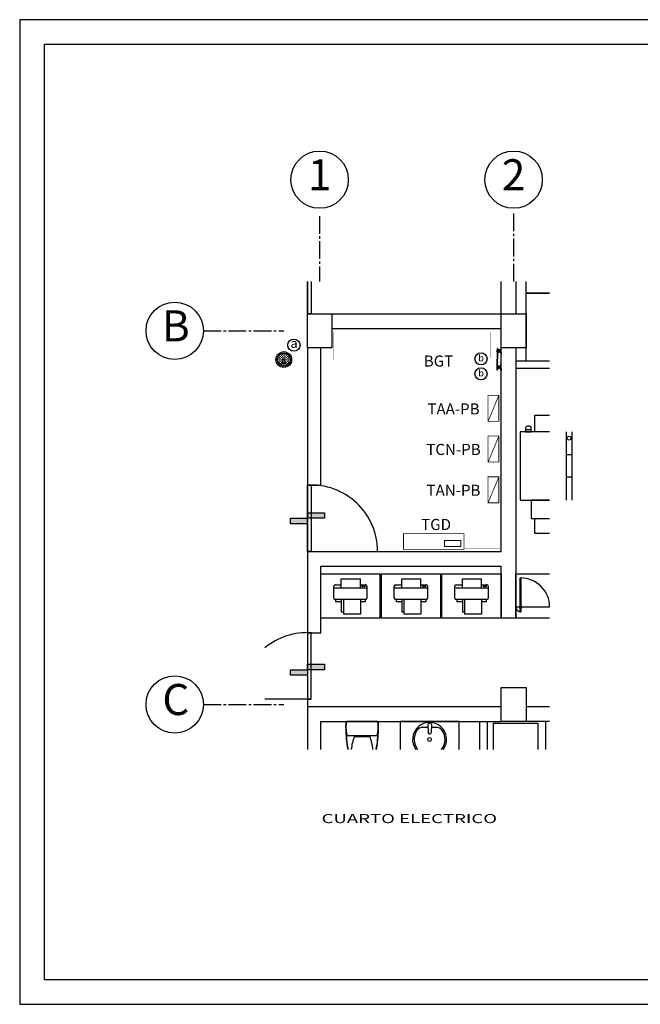
# Model space of a CAD drawing. Units: millimetres. Extents: x 0 to 328, y 0 to 41.
# Drawn here: x 0 to 25, y 0 to 40 of the extents above; entities that cross this region are included whole.
import ezdxf
from ezdxf.enums import TextEntityAlignment as Align

# ---------------------------------------------------------------- set-up
doc = ezdxf.new("R2010")
doc.units = ezdxf.units.MM
for name, pattern in [('ACAD_ISO04W100', [30, 24, -3, 0, -3]), ('CONTINUA', [0]), ('HIDDEN', [0.375, 0.25, -0.125]), ('Pasteur ARQ-01$0$DASHED2', [9.525, 6.35, -3.175])]:
    doc.linetypes.add(name, pattern=pattern)
for name, color, linetype in [('_AA_AUX_5.1_PIE DE PLANO', 7, 'Continuous'), ('_AB_ARQ_1.1_ESTRUCTURA', 5, 'Continuous'), ('_AB_ARQ_2.1_MUROS', 22, 'Continuous'), ('_AB_ARQ_4.1_MUROS TABLA ROCA - DUROCK', 142, 'Continuous'), ('_AC_LIN_4.1_EJES PRINCIPALES', 114, 'Continuous'), ('_AG_BLQ_1.1_MUEBLES', 132, 'Continuous'), ('_AH_CAN_1.1_ALUMINIO', 123, 'Continuous'), ('_AH_CAN_2.1_CRISTAL', 141, 'Continuous'), ('IE ST', 21, 'Continuous'), ('IE-ALUM-TEXT', 7, 'Continuous')]:
    doc.layers.add(name, color=color, linetype=linetype)
doc.layers.add('IE-ALUM-TUB', color=3, linetype='Continuous', lineweight=0)
doc.styles.add('IE', font='stylu.ttf', dxfattribs={"height": 0.15})
doc.styles.add('R140', font='stylu.ttf', dxfattribs={"height": 0.18})
doc.styles.get("Standard").update_dxf_attribs({"font": 'arial.ttf'})
pattern_1 = [(45, (-1.187807, -5.728743), (0.0008345691, -0.0008345691), [])]
pattern_2 = [(315, (-1.187807, 5.6329791), (0.0008345691, 0.0008345691), [])]

# ---------------------------------------------------------------- blocks, each defined once
blk = doc.blocks.new('PIE DE PLANO')
at = {"layer": '_AA_AUX_5.1_PIE DE PLANO'}
blk.add_lwpolyline([(-12.996, -62.774), (-50.996, -62.774), (-50.996, -7.507), (-12.996, -7.507)], close=True, dxfattribs=at)
at = {"layer": 'DEFPOINTS'}
blk.add_lwpolyline([(-11.996, -66.507), (-11.996, -6.507), (-51.996, -6.507), (-51.996, -66.507)], close=True, dxfattribs=at)
blk = doc.blocks.new('A$C79047716')
for p, q in [((-0.31, 0.13), (-0.31, 0.206)), ((-0.28, 0.206), (-0.31, 0.206)), ((-0.28, -0.199), (-0.28, 0.211)), ((-0.26, 0.231), (-0.1, 0.231)), ((-0.12, 0.231), (-0.12, -0.219)), ((-0.08, 0.211), (-0.08, 0.13)), ((-0.48, -0.13), (-0.48, 0.1)), ((-0.28, 0.1), (-0.48, 0.1)), ((-0.28, 0.13), (-0.45, 0.13)), ((-0.45, 0.1), (-0.45, 0.13)), ((-0.12, 0.13), (0, 0.13)), ((0, 0.13), (0, -0.13)), ((-0.28, -0.13), (-0.48, -0.13)), ((-0.31, -0.194), (-0.31, -0.13)), ((-0.12, -0.13), (0, -0.13)), ((-0.08, -0.13), (-0.08, -0.199)), ((-0.28, -0.194), (-0.31, -0.194)), ((-0.1, -0.219), (-0.26, -0.219))]:
    blk.add_line(p, q)
for centre in [(-0.1, -0.16), (-0.1, -0.185)]:
    blk.add_circle(centre, 0.00758)
for centre, start, end in [((-0.26, 0.211), 90, 180), ((-0.1, 0.211), 0, 90), ((-0.26, -0.199), 180, 270), ((-0.1, -0.199), 270, 0)]:
    blk.add_arc(centre, 0.02, start, end)
blk = doc.blocks.new('A$C52C447AA')
blk.add_lwpolyline([(0, 0), (0.8, 0), (0.8, 0.6), (0, 0.6)], close=True)
at = {"xscale": -1, "rotation": 270}
blk.add_blockref('A$C79047716', (0.394, 0.53), dxfattribs=at)
blk = doc.blocks.new('A$C668228B9')
h = blk.add_hatch(color=256)
h.paths.add_polyline_path([(0, -0.075), (0.229, -0.075), (0.229, 0), (0, 0)])
h.paths.add_polyline_path([(-0.229, 0), (0, 0), (0, 0.075), (-0.229, 0.075)])
for points in [[(-0.229, 0), (0, 0), (0, 0.075), (-0.229, 0.075)], [(0, -0.075), (0.229, -0.075), (0.229, 0), (0, 0)]]:
    blk.add_lwpolyline(points, close=True)
blk = doc.blocks.new('Barra one')
at = {"layer": 'IE ST'}
h = blk.add_hatch(dxfattribs=at)
h.set_pattern_fill('ANSI31', color=256, scale=0.009442, angle=630, style=0)
h.set_pattern_definition(pattern_2)
h.paths.add_polyline_path([(-0.372, -0.019), (-0.372, -0.007), (-0.365, -0.007), (-0.365, -0.019, -0.194065)])
h = blk.add_hatch(dxfattribs=at)
h.set_pattern_fill('ANSI31', color=256, scale=0.009442, angle=630, style=0)
h.set_pattern_definition(pattern_1)
h.paths.add_polyline_path([(-0.372, -0.077), (-0.372, -0.089), (-0.365, -0.089), (-0.365, -0.077, 0.194065)])
h = blk.add_hatch(dxfattribs=at)
h.set_pattern_fill('ANSI31', color=256, scale=0.009442, angle=630, style=0)
h.set_pattern_definition(pattern_2)
h.paths.add_polyline_path([(0.372, -0.019), (0.372, -0.007), (0.365, -0.007), (0.365, -0.019, 0.194065)])
h = blk.add_hatch(dxfattribs=at)
h.set_pattern_fill('ANSI31', color=256, scale=0.009442, angle=630, style=0)
h.set_pattern_definition(pattern_1)
h.paths.add_polyline_path([(0.372, -0.077), (0.372, -0.089), (0.365, -0.089), (0.365, -0.077, -0.194065)])
for points in [[(-0.5, 0), (-0.5, 0.014)], [(-0.5, 0.014), (0, 0.014)], [(-0.5, 0), (0, 0)], [(-0.429, -0.038), (-0.41, 0)], [(-0.356, 0.017), (-0.382, 0.017)], [(-0.382, 0.014), (-0.382, 0.017)], [(-0.358, 0.019), (-0.38, 0.019)], [(-0.38, 0.017), (-0.38, 0.019)], [(-0.38, -0.002), (-0.38, 0)], [(-0.374, 0.019), (-0.374, 0.023)], [(-0.362, 0.023), (-0.374, 0.023)], [(-0.373, 0.019), (-0.373, 0.023)], [(-0.372, 0.019), (-0.372, 0.023)], [(-0.365, 0.019), (-0.365, 0.023)], [(-0.365, 0.019), (-0.365, 0.023)], [(-0.364, 0.019), (-0.364, 0.023)], [(-0.364, 0.019), (-0.364, 0.023)], [(-0.362, 0.019), (-0.362, 0.023)], [(-0.358, 0.017), (-0.358, 0.019)], [(-0.358, -0.002), (-0.358, 0)], [(-0.356, 0.014), (-0.356, 0.017)], [(-0.315, -0.038), (-0.338, 0)], [(0.5, 0.014), (0, 0.014)], [(0.5, 0), (0, 0)], [(0.315, -0.038), (0.338, 0)], [(0.356, 0.017), (0.382, 0.017)], [(0.356, 0.014), (0.356, 0.017)], [(0.358, 0.019), (0.38, 0.019)], [(0.358, 0.017), (0.358, 0.019)], [(0.358, -0.002), (0.358, 0)], [(0.362, 0.019), (0.362, 0.023)], [(0.362, 0.023), (0.374, 0.023)], [(0.364, 0.019), (0.364, 0.023)], [(0.364, 0.019), (0.364, 0.023)], [(0.365, 0.019), (0.365, 0.023)], [(0.365, 0.019), (0.365, 0.023)], [(0.372, 0.019), (0.372, 0.023)], [(0.373, 0.019), (0.373, 0.023)], [(0.374, 0.019), (0.374, 0.023)], [(0.38, 0.017), (0.38, 0.019)], [(0.38, -0.002), (0.38, 0)], [(0.382, 0.014), (0.382, 0.017)], [(0.429, -0.038), (0.41, 0)], [(0.5, 0), (0.5, 0.014)], [(-0.425, -0.17), (-0.501, -0.17), (-0.501, -0.162)], [(-0.501, -0.162), (-0.433, -0.162)], [(-0.435, -0.057), (-0.435, -0.038)], [(-0.435, -0.038), (-0.308, -0.038)], [(-0.435, -0.057), (-0.308, -0.057)], [(-0.433, -0.162), (-0.433, -0.096)], [(-0.433, -0.096), (-0.314, -0.096)], [(-0.405, -0.096), (-0.429, -0.057)], [(-0.425, -0.17), (-0.425, -0.104)], [(-0.425, -0.104), (-0.321, -0.104)], [(-0.382, -0.104), (-0.382, -0.106)], [(-0.356, -0.106), (-0.382, -0.106)], [(-0.358, -0.002), (-0.38, -0.002)], [(-0.358, -0.094), (-0.38, -0.094)], [(-0.38, -0.094), (-0.38, -0.096)], [(-0.38, -0.106), (-0.38, -0.108)], [(-0.358, -0.108), (-0.38, -0.108)], [(-0.374, -0.002), (-0.374, -0.007)], [(-0.362, -0.007), (-0.374, -0.007)], [(-0.362, -0.089), (-0.374, -0.089)], [(-0.374, -0.094), (-0.374, -0.089)], [(-0.374, -0.108), (-0.374, -0.113)], [(-0.362, -0.113), (-0.374, -0.113)], [(-0.373, -0.002), (-0.373, -0.007)], [(-0.373, -0.094), (-0.373, -0.089)], [(-0.373, -0.108), (-0.373, -0.113)], [(-0.372, -0.019), (-0.372, -0.007)], [(-0.372, -0.077), (-0.372, -0.089)], [(-0.372, -0.108), (-0.372, -0.113)], [(-0.365, -0.019), (-0.365, -0.007)], [(-0.365, -0.077), (-0.365, -0.089)], [(-0.365, -0.108), (-0.365, -0.113)], [(-0.365, -0.108), (-0.365, -0.113)], [(-0.364, -0.002), (-0.364, -0.007)], [(-0.364, -0.002), (-0.364, -0.007)], [(-0.364, -0.094), (-0.364, -0.089)], [(-0.364, -0.094), (-0.364, -0.089)], [(-0.364, -0.108), (-0.364, -0.113)], [(-0.364, -0.108), (-0.364, -0.113)], [(-0.362, -0.002), (-0.362, -0.007)], [(-0.362, -0.094), (-0.362, -0.089)], [(-0.362, -0.108), (-0.362, -0.113)], [(-0.358, -0.094), (-0.358, -0.096)], [(-0.358, -0.106), (-0.358, -0.108)], [(-0.356, -0.104), (-0.356, -0.106)], [(-0.334, -0.096), (-0.315, -0.057)], [(-0.321, -0.17), (-0.321, -0.104)], [(-0.321, -0.141), (-0.314, -0.141)], [(-0.321, -0.17), (-0.236, -0.17), (-0.236, -0.163)], [(-0.314, -0.163), (-0.314, -0.096)], [(-0.314, -0.163), (-0.236, -0.163)], [(-0.308, -0.057), (-0.308, -0.038)], [(0.321, -0.17), (0.236, -0.17), (0.236, -0.163)], [(0.314, -0.163), (0.236, -0.163)], [(0.308, -0.057), (0.308, -0.038)], [(0.435, -0.038), (0.308, -0.038)], [(0.435, -0.057), (0.308, -0.057)], [(0.314, -0.163), (0.314, -0.096)], [(0.433, -0.096), (0.314, -0.096)], [(0.321, -0.141), (0.314, -0.141)], [(0.334, -0.096), (0.315, -0.057)], [(0.321, -0.17), (0.321, -0.104)], [(0.425, -0.104), (0.321, -0.104)], [(0.356, -0.104), (0.356, -0.106)], [(0.356, -0.106), (0.382, -0.106)], [(0.358, -0.002), (0.38, -0.002)], [(0.358, -0.094), (0.38, -0.094)], [(0.358, -0.094), (0.358, -0.096)], [(0.358, -0.106), (0.358, -0.108)], [(0.358, -0.108), (0.38, -0.108)], [(0.362, -0.002), (0.362, -0.007)], [(0.362, -0.007), (0.374, -0.007)], [(0.362, -0.089), (0.374, -0.089)], [(0.362, -0.094), (0.362, -0.089)], [(0.362, -0.108), (0.362, -0.113)], [(0.362, -0.113), (0.374, -0.113)], [(0.364, -0.002), (0.364, -0.007)], [(0.364, -0.002), (0.364, -0.007)], [(0.364, -0.094), (0.364, -0.089)], [(0.364, -0.094), (0.364, -0.089)], [(0.364, -0.108), (0.364, -0.113)], [(0.364, -0.108), (0.364, -0.113)], [(0.365, -0.019), (0.365, -0.007)], [(0.365, -0.077), (0.365, -0.089)], [(0.365, -0.108), (0.365, -0.113)], [(0.365, -0.108), (0.365, -0.113)], [(0.372, -0.019), (0.372, -0.007)], [(0.372, -0.077), (0.372, -0.089)], [(0.372, -0.108), (0.372, -0.113)], [(0.373, -0.002), (0.373, -0.007)], [(0.373, -0.094), (0.373, -0.089)], [(0.373, -0.108), (0.373, -0.113)], [(0.374, -0.002), (0.374, -0.007)], [(0.374, -0.094), (0.374, -0.089)], [(0.374, -0.108), (0.374, -0.113)], [(0.38, -0.094), (0.38, -0.096)], [(0.38, -0.106), (0.38, -0.108)], [(0.382, -0.104), (0.382, -0.106)], [(0.405, -0.096), (0.429, -0.057)], [(0.425, -0.17), (0.425, -0.104)], [(0.425, -0.17), (0.501, -0.17), (0.501, -0.162)], [(0.433, -0.162), (0.433, -0.096)], [(0.501, -0.162), (0.433, -0.162)], [(0.435, -0.057), (0.435, -0.038)]]:
    blk.add_lwpolyline(points, dxfattribs=at)
for centre, start, end in [((-0.368, -0.01), 248.0348, 291.9652), ((-0.368, -0.086), 68.0348, 111.9652), ((0.368, -0.01), 248.0348, 291.9652), ((0.368, -0.086), 68.0348, 111.9652)]:
    blk.add_arc(centre, 0.00969, start, end, dxfattribs=at)

msp = doc.modelspace()

# ---------------------------------------------------------------- hatches: boundary and pattern name
at = {"layer": 'IE ST'}
h = msp.add_hatch(dxfattribs=at)
h.set_pattern_fill('CROSS', color=256, scale=0.0075, angle=-90, style=0)
h.set_pattern_definition([(270, (10.723026, 26.1892), (0.047625, -0.047625), [0.0238125, -0.0714375]), (360, (10.71112, 26.177293), (0.047625, 0.047625), [0.0238125, -0.0714375])])
edge = h.paths.add_edge_path()
edge.add_arc((10.723, 26.189), 0.265, 0, 360)
h = msp.add_hatch(dxfattribs=at)
h.set_pattern_fill('ANGLE', color=256, scale=1.5)
h.set_pattern_definition([(0, (-3203.404, -2255.619), (0, 10.4775), [7.62, -2.8575]), (90, (-3203.404, -2255.619), (-10.4775, 6e-16), [7.62, -2.8575])])
h.paths.add_polyline_path([(10.755, 26.189, 1), (10.691, 26.189, 1)])

# ---------------------------------------------------------------- linework, layer by layer
for p, q in [((11.683, 29.366), (11.683, 28.053)), ((11.683, 21.093), (11.683, 18.393)), ((11.683, 15.093), (11.683, 12.093))]:
    msp.add_line(p, q)
for points in [[(21.511, 26.133), (20.563, 26.133), (20.563, 28.893), (21.511, 28.893)], [(21.511, 15.693), (20.143, 15.693), (20.143, 17.493), (21.511, 17.493)]]:
    msp.add_lwpolyline(points)
at = {"color": 5}
for points in [[(11.683, 28.053), (12.673, 28.053), (12.673, 26.673), (11.683, 26.673)], [(19.543, 28.053), (20.563, 28.053), (20.563, 26.673), (19.543, 26.673)], [(19.543, 12.873), (20.563, 12.873), (20.563, 11.493), (19.543, 11.493)]]:
    msp.add_lwpolyline(points, close=True, dxfattribs=at)
at = {"color": 4, "linetype": 'Pasteur ARQ-01$0$DASHED2', "const_width": 0.03}
msp.add_lwpolyline([(19.454, 24.741), (19.016, 24.741), (19.016, 23.685), (19.454, 23.685)], close=True, dxfattribs=at)
msp.add_lwpolyline([(19.455, 24.742), (19.017, 23.686)], dxfattribs=at)
at = {"color": 5, "linetype": 'Pasteur ARQ-01$0$DASHED2', "const_width": 0.03}
msp.add_lwpolyline([(19.454, 23.085), (19.016, 23.085), (19.016, 22.029), (19.454, 22.029)], close=True, dxfattribs=at)
msp.add_lwpolyline([(19.455, 23.086), (19.017, 22.03)], dxfattribs=at)
at = {"color": 2, "linetype": 'Pasteur ARQ-01$0$DASHED2', "const_width": 0.03}
msp.add_lwpolyline([(19.454, 21.429), (19.016, 21.429), (19.016, 20.373), (19.454, 20.373)], close=True, dxfattribs=at)
msp.add_lwpolyline([(19.455, 21.43), (19.017, 20.374)], dxfattribs=at)
at = {"const_width": 0.03}
msp.add_lwpolyline([(15.583, 19.115), (15.583, 18.485), (18.043, 18.485), (18.043, 19.115)], close=True, dxfattribs=at)
at = {"color": 1}
for centre in [(11.133, 26.776), (18.729, 26.223), (18.729, 25.613)]:
    msp.add_circle(centre, 0.248, dxfattribs=at)
at = {"layer": '_AB_ARQ_1.1_ESTRUCTURA'}
for points in [[(11.683, 28.053), (12.673, 28.053), (12.673, 26.673), (11.683, 26.673)], [(19.543, 28.053), (20.563, 28.053), (20.563, 26.673), (19.543, 26.673)], [(19.543, 12.873), (20.563, 12.873), (20.563, 11.493), (19.543, 11.493)]]:
    msp.add_lwpolyline(points, close=True, dxfattribs=at)
at = {"layer": '_AB_ARQ_2.1_MUROS'}
for p, q in [((19.543, 28.053), (19.543, 29.366)), ((20.143, 29.366), (20.143, 28.053)), ((12.223, 28.053), (19.543, 28.053)), ((12.673, 27.453), (19.543, 27.453)), ((11.683, 26.673), (11.683, 21.093)), ((12.223, 21.093), (12.223, 26.673)), ((19.543, 18.393), (19.543, 26.673)), ((20.143, 26.673), (20.143, 15.693)), ((11.683, 21.093), (12.223, 21.093)), ((11.683, 18.393), (19.543, 18.393)), ((11.683, 18.393), (11.683, 15.093)), ((12.223, 17.793), (19.543, 17.793)), ((12.223, 15.093), (12.223, 17.793)), ((19.543, 15.693), (19.543, 17.793)), ((20.143, 15.693), (19.543, 15.693)), ((11.683, 15.093), (12.223, 15.093)), ((11.683, 12.093), (19.543, 12.093)), ((11.683, 12.093), (11.683, 10.355)), ((20.563, 12.093), (21.511, 12.093)), ((12.223, 11.493), (19.543, 11.493)), ((12.223, 10.355), (12.223, 11.493)), ((21.511, 11.493), (20.563, 11.493))]:
    msp.add_line(p, q, dxfattribs=at)
at = {"layer": '_AB_ARQ_4.1_MUROS TABLA ROCA - DUROCK'}
for p, q in [((21.511, 26.133), (20.143, 26.133)), ((21.511, 25.833), (20.143, 25.833)), ((18.673, 11.493), (18.673, 10.355)), ((18.973, 11.493), (18.973, 10.355))]:
    msp.add_line(p, q, dxfattribs=at)
at = {"layer": '_AC_LIN_4.1_EJES PRINCIPALES', "linetype": 'ACAD_ISO04W100', "ltscale": 0.03}
for p, q in [((12.178, 32.019), (12.178, 29.366)), ((20.053, 32.126), (20.053, 29.366)), ((7.457, 27.363), (10.718, 27.363)), ((7.457, 12.183), (10.718, 12.183))]:
    msp.add_line(p, q, dxfattribs=at)
at = {"layer": '_AC_LIN_4.1_EJES PRINCIPALES', "linetype": 'CONTINUA', "ltscale": 0.08}
for centre in [(12.178, 33.501), (20.053, 33.501), (6.293, 27.363), (6.293, 12.183)]:
    msp.add_circle(centre, 1.164, dxfattribs=at)
at = {"layer": '_AG_BLQ_1.1_MUEBLES'}
for p, q in [((20.766, 23.339), (20.541, 23.339)), ((22.191, 23.257), (22.191, 20.482)), ((22.416, 23.257), (22.416, 20.482)), ((22.416, 22.318), (22.191, 22.318)), ((22.416, 21.42), (22.191, 21.42)), ((14.543, 11.493), (13.262, 11.493)), ((14.559, 11.348), (14.543, 11.493)), ((14.559, 11.197), (14.559, 11.348)), ((16.58, 11.25), (16.372, 11.25)), ((16.575, 11.362), (16.588, 11.033)), ((16.635, 11.425), (16.647, 11.425)), ((16.66, 11.425), (16.647, 11.425)), ((16.72, 11.362), (16.707, 11.033)), ((16.909, 11.25), (16.715, 11.25)), ((21.511, 11.493), (21.343, 11.493)), ((21.343, 11.493), (21.343, 10.355)), ((14.51, 10.906), (13.294, 10.906)), ((13.59, 10.879), (14.215, 10.879)), ((14.51, 10.906), (14.543, 11.053)), ((14.543, 11.053), (14.559, 11.197)), ((16.647, 10.99), (16.633, 10.99)), ((16.647, 10.99), (16.662, 10.99))]:
    msp.add_line(p, q, dxfattribs=at)
for points in [[(21.511, 28.893), (20.563, 28.893), (20.563, 29.366)], [(21.511, 23.257), (20.916, 23.257), (20.916, 23.932), (21.511, 23.932)], [(21.511, 23.257), (20.916, 23.257), (20.916, 23.932), (21.511, 23.932)], [(21.511, 23.257), (20.316, 23.257), (20.316, 20.482), (21.511, 20.482)], [(21.511, 20.482), (20.766, 20.482), (20.766, 19.732), (21.511, 19.732)], [(21.511, 19.132), (20.916, 19.132), (20.916, 19.732), (21.511, 19.732)], [(17.841, 10.355), (17.841, 11.493), (15.441, 11.493), (15.441, 10.355)], [(19.237, 10.355), (19.237, 11.415), (21.037, 11.415), (21.037, 10.355)]]:
    msp.add_lwpolyline(points, dxfattribs=at)
msp.add_lwpolyline([(20.541, 23.422), (20.541, 23.257), (20.766, 23.257), (20.766, 23.422, 0.414214), (20.706, 23.482), (20.601, 23.482, 0.414214)], format="xyb", close=True, dxfattribs=at)
msp.add_lwpolyline([(13.33, 10.355, -0.020403), (13.271, 10.783, -0.017882), (13.248, 11.16, -0.062223), (13.262, 11.493), (14.543, 11.493, -0.027324), (14.559, 11.348, -0.013237), (14.557, 11.176, -0.014547), (14.541, 10.869, -0.024479), (14.475, 10.355, -0.024479)], format="xyb", dxfattribs=at)
for centre, radius in [((22.303, 22.998), 0.078), ((16.641, 10.758), 0.075)]:
    msp.add_circle(centre, radius, dxfattribs=at)
for centre, radius, start, end in [((14.588, 11.272), 1.344, 170.5377, 187.7399), ((16.641, 10.758), 0.69, 324.2807, 215.7193), ((16.372, 10.95), 0.3, 90, 144.4363), ((16.635, 11.365), 0.06, 90, 182.2482), ((16.66, 11.365), 0.06, 357.7518, 90), ((16.909, 10.95), 0.3, 35.5637, 90), ((18.535, 11.289), 5.288, 181.2224, 190.1651), ((14.588, 11.272), 1.344, 187.7399, 195.822), ((15.202, 10.207), 1.747, 157.3737, 175.1204), ((12.602, 10.207), 1.747, 4.8796, 22.6263), ((9.27, 11.289), 5.288, 349.8349, 358.7776), ((16.641, 10.758), 0.63, 144.4363, 219.7483), ((16.633, 11.035), 0.045, 182.2482, 270), ((16.662, 11.035), 0.045, 270, 357.7518), ((16.641, 10.758), 0.63, 320.2517, 35.5637)]:
    msp.add_arc(centre, radius, start, end, dxfattribs=at)
at = {"layer": '_AH_CAN_1.1_ALUMINIO'}
for p, q in [((11.743, 18.393), (14.533, 18.397)), ((11.833, 12.393), (9.948, 12.393))]:
    msp.add_line(p, q, dxfattribs=at)
msp.add_lwpolyline([(11.833, 29.366), (11.833, 28.053), (11.683, 28.053), (11.683, 29.366)], dxfattribs=at)
for points in [[(11.683, 18.393), (11.683, 21.093), (11.833, 21.093), (11.833, 18.393)], [(11.683, 15.093), (11.683, 12.393), (11.833, 12.393), (11.833, 15.093)]]:
    msp.add_lwpolyline(points, close=True, dxfattribs=at)
for centre, start, end in [((11.833, 18.397), 0, 93.1847), ((11.672, 12.399), 86.3406, 129.6776)]:
    msp.add_arc(centre, 2.7, start, end, dxfattribs=at)
at = {"layer": '_AH_CAN_2.1_CRISTAL'}
msp.add_line((20.143, 16.143), (21.515, 16.143), dxfattribs=at)
msp.add_lwpolyline([(20.325, 17.32), (20.352, 17.32), (20.352, 15.947), (20.325, 15.947)], close=True, dxfattribs=at)
msp.add_circle((20.339, 16.143), 0.0404, dxfattribs=at)
for radius, start, end in [(1.177, 359.9996, 90.6444), (0.196, 180, 273.8743)]:
    msp.add_arc((20.339, 16.143), radius, start, end, dxfattribs=at)
at = {"layer": 'IE ST', "linetype": 'HIDDEN', "const_width": 0.01}
for points in [[(10.723, 26.189), (12.754, 26.189), (12.754, 27.314), (19.117, 27.314), (19.117, 26.256)], [(19.369, 26.084), (19.5, 26.084), (19.5, 18.532), (18.059, 18.532)]]:
    msp.add_lwpolyline(points, dxfattribs=at)
at = {"layer": 'IE ST'}
msp.add_lwpolyline([(10.814, 26.049), (10.814, 26.064), (10.632, 26.064), (10.632, 26.049)], close=True, dxfattribs=at)
at = {"layer": 'IE ST', "const_width": 0.01}
msp.add_lwpolyline([(19.117, 26.256), (19.381, 26.256)], dxfattribs=at)
at = {"layer": 'IE ST'}
for radius in [0.318, 0.265, 0.032]:
    msp.add_circle((10.723, 26.189), radius, dxfattribs=at)
at = {"layer": 'IE-ALUM-TUB', "color": 7}
msp.add_lwpolyline([(17.246, 18.839), (17.911, 18.839), (17.911, 18.601), (17.246, 18.601)], close=True, dxfattribs=at)

# ---------------------------------------------------------------- block references
at = {"color": 3, "xscale": -3, "yscale": 3, "zscale": 3}
for p in [(11.683, 19.743), (11.683, 13.593)]:
    msp.add_blockref('A$C668228B9', p, dxfattribs=at)
at = {"layer": '_AA_AUX_5.1_PIE DE PLANO', "rotation": 89.99999999999999}
msp.add_blockref('PIE DE PLANO', (-6.507, 51.996), dxfattribs=at)
at = {"layer": '_AG_BLQ_1.1_MUEBLES', "xscale": -3, "yscale": 3, "zscale": 3}
for p in [(14.623, 15.693), (17.083, 15.693), (19.543, 15.693)]:
    msp.add_blockref('A$C52C447AA', p, dxfattribs=at)
at = {"layer": 'IE ST', "xscale": 0.8793224753500787, "yscale": 0.8793224753500787, "zscale": 0.8793224753500787, "rotation": 90}
msp.add_blockref('Barra one', (19.393, 26.205), dxfattribs=at)

# ---------------------------------------------------------------- texts
at = {"color": 4, "style": 'R140', "oblique": 30, "width": 1.5}
msp.add_text('CUARTO ELECTRICO', height=0.36904, dxfattribs=at).set_placement((15.818, 7.545), align=Align.MIDDLE_CENTER)
at = {"layer": '_AC_LIN_4.1_EJES PRINCIPALES', "linetype": 'CONTINUA', "ltscale": 0.08, "char_height": 1.26, "width": 2.02555, "attachment_point": 5, "rotation": 360}
for s, insert in [('1', (12.177, 33.537)), ('2', (20.052, 33.537)), ('B', (6.34, 27.399)), ('C', (6.34, 12.219))]:
    msp.add_mtext(s, dxfattribs=dict(at, insert=insert))
at = {"layer": 'IE-ALUM-TEXT', "style": 'IE'}
for s, height, p in [('a', 0.378, (11.139, 26.856)), ('b', 0.265, (18.731, 26.255)), ('BGT', 0.45, (17.002, 26.133)), ('b', 0.265, (18.731, 25.644)), ('TAA-PB', 0.45, (17.612, 24.187)), ('TCN-PB', 0.45, (17.612, 22.541)), ('TAN-PB', 0.45, (17.612, 20.883)), ('TGD', 0.45, (16.905, 19.493))]:
    msp.add_text(s, height=height, dxfattribs=at).set_placement(p, align=Align.MIDDLE_CENTER)

doc.saveas('drawing.dxf')
